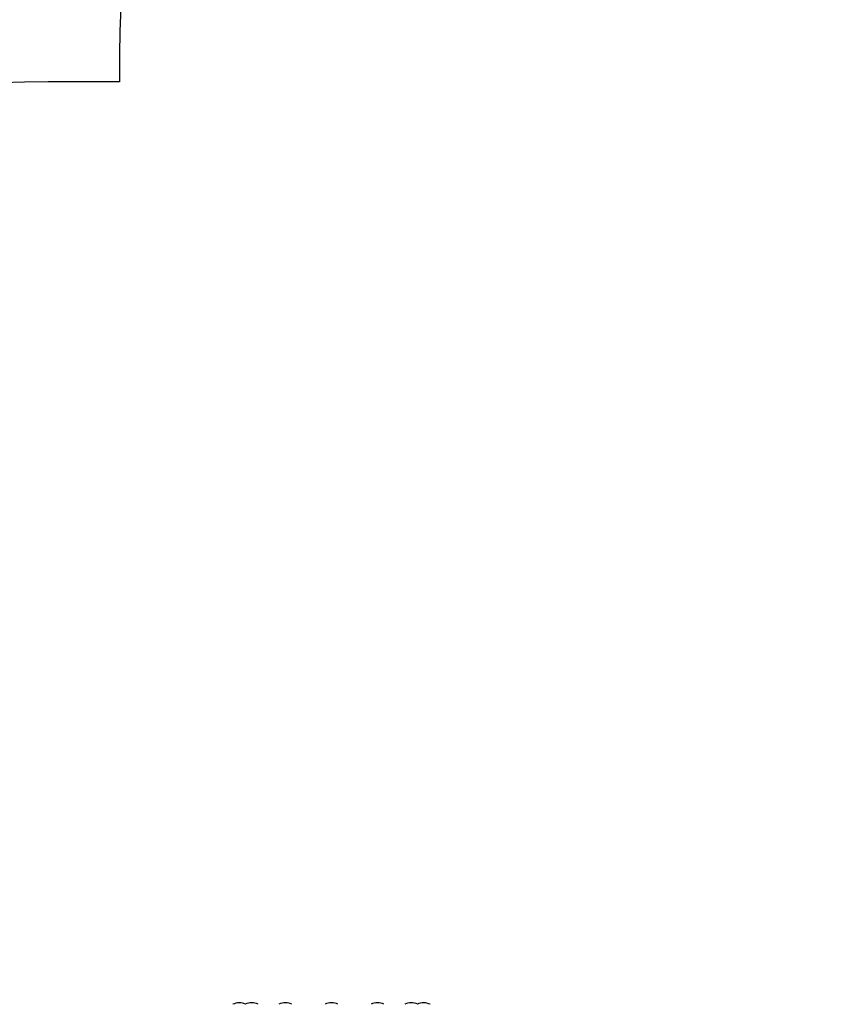
# Model space of a CAD drawing. Units: millimetres. Extents: x 3307 to 10931, y 1197 to 13478.
# Drawn here: x 4761 to 6105, y 7054 to 8658 of the extents above; entities that cross this region are included whole.
import ezdxf

# ---------------------------------------------------------------- set-up
doc = ezdxf.new("R2010")
doc.units = ezdxf.units.MM
doc.layers.add('Safetyarea', color=131, linetype='Continuous')

msp = doc.modelspace()

# ---------------------------------------------------------------- linework, layer by layer
for centre, start, end in [((5118.2, 7033.4), 64.4532, 116.785), ((5138.3, 7033.4), 63.215, 116.785), ((5193.2, 7033.4), 63.215, 116.785), ((5268.2, 7033.4), 63.215, 116.785), ((5343.2, 7033.4), 63.215, 116.785), ((5398.1, 7033.4), 63.215, 116.785), ((5418.2, 7033.4), 63.215, 115.5468)]:
    msp.add_arc(centre, 23.3, start, end)
at = {"layer": 'Safetyarea'}
for p, q in [((4923.2, 8600.4), (4923.2, 8556.7)), ((4923.2, 8556.7), (4806.9, 8556.7))]:
    msp.add_line(p, q, dxfattribs=at)
for centre in [(6423.2, 8600.4), (4806.9, 7056.7)]:
    msp.add_arc(centre, 1500, 90, 180, dxfattribs=at)

doc.saveas('drawing.dxf')
